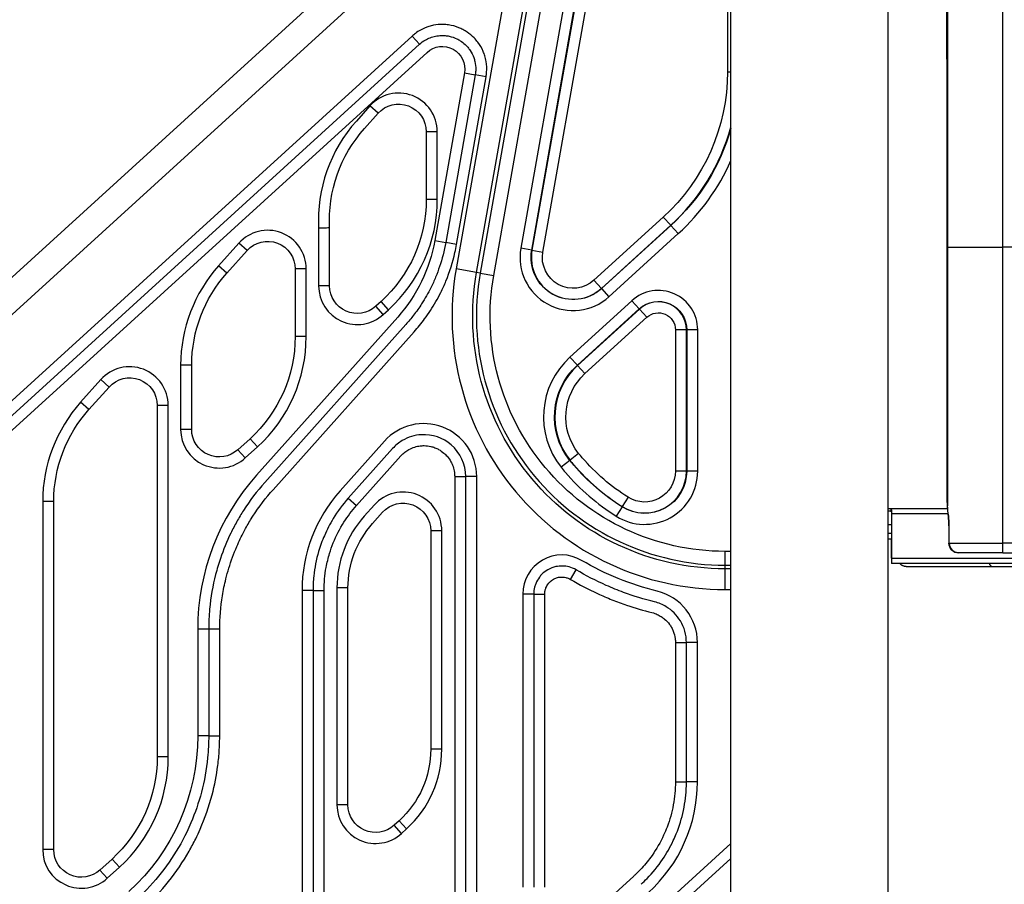
# Model space of a CAD drawing. Units: millimetres. Extents: x 149025 to 171903, y 771 to 15178.
# Drawn here: x 152720 to 153434, y 10726 to 11352 of the extents above; entities that cross this region are included whole.
import ezdxf

# ---------------------------------------------------------------- set-up
doc = ezdxf.new("R2010")
doc.units = ezdxf.units.MM
doc.styles.get("Standard").update_dxf_attribs({"font": 'arial.ttf'})
doc.dimstyles.new('ISO-25', dxfattribs={"dimtxt": 2.5, "dimasz": 2.5, "dimexe": 1.25, "dimexo": 0.625, "dimtad": 1, "dimtxsty": 'Standard', "dimcen": 2.5, "dimadec": 0, "dimazin": 0, "dimtfac": 1, "dimtmove": 0, "dimatfit": 3, "dimfxl": 1, "dimarcsym": 0})

# ---------------------------------------------------------------- blocks, each defined once
blk = doc.blocks.new('*D4')
at = {"color": 0, "lineweight": -2, "transparency": 16777216}
for p, q in [((149515.08, 14707.83), (149515.08, 14789.08)), ((159708.54, 14707.83), (159708.54, 14789.08)), ((149695.08, 14787.83), (159528.54, 14787.83))]:
    blk.add_line(p, q, dxfattribs=at)
at = {"color": 0, "transparency": 16777216}
for points in [[(149695.08, 14817.83), (149695.08, 14757.83), (149515.08, 14787.83)], [(159528.54, 14817.83), (159528.54, 14757.83), (159708.54, 14787.83)]]:
    blk.add_solid(points, dxfattribs=at)
at = {"layer": 'Defpoints', "color": 0, "transparency": 16777216}
for p in [(159708.54, 14787.83), (159708.54, 9190.45), (149515.08, 9121.09)]:
    blk.add_point(p, dxfattribs=at)
at = {"color": 0, "transparency": 16777216, "insert": (154611.81, 14981), "char_height": 300, "attachment_point": 5}
blk.add_mtext('1020', dxfattribs=at)
blk = doc.blocks.new('*D5')
at = {"color": 0, "lineweight": -2, "transparency": 16777216}
for p, q in [((149495.08, 14705.97), (149413.83, 14705.97)), ((149415.08, 14525.97), (149415.08, 9172.83)), ((149495.08, 8992.83), (149413.83, 8992.83))]:
    blk.add_line(p, q, dxfattribs=at)
at = {"color": 0, "transparency": 16777216}
for points in [[(149385.08, 14525.97), (149445.08, 14525.97), (149415.08, 14705.97)], [(149385.08, 9172.83), (149445.08, 9172.83), (149415.08, 8992.83)]]:
    blk.add_solid(points, dxfattribs=at)
at = {"layer": 'Defpoints', "color": 0, "transparency": 16777216}
for p in [(153872.91, 14705.97), (149415.08, 8992.83), (153292.83, 8992.83)]:
    blk.add_point(p, dxfattribs=at)
at = {"color": 0, "transparency": 16777216, "insert": (149221.91, 11849.4), "char_height": 300, "attachment_point": 5, "rotation": 90}
blk.add_mtext('570', dxfattribs=at)

msp = doc.modelspace()

# ---------------------------------------------------------------- linework, layer by layer
at = {"extrusion": (0, 1, -2.22045e-16)}
for p, q in [((153199.568, 11993.759), (153054.024, 11168.339)), ((153063.866, 11166.603), (153209.41, 11992.024)), ((153235.831, 9003.832), (153235.831, 11933.832)), ((153349.831, 9003.832), (153349.831, 11929.079)), ((153204.893, 11874.706), (153083.517, 11186.346)), ((153091.388, 11184.959), (153212.764, 11873.318)), ((153212.966, 11873.283), (153091.59, 11184.923)), ((153099.461, 11183.535), (153220.837, 11871.895)), ((153233.294, 11875.62), (153233.294, 11314.136)), ((153109.792, 11524.891), (152530.055, 10997.371)), ((152526.08, 10966.714), (153091.236, 11480.966)), ((153091.236, 11480.966), (153036.652, 11171.402)), ((153051.415, 11168.799), (153106, 11478.363)), ((153004.769, 11339.99), (152695.984, 11059.017)), ((152701.358, 11053.112), (153010.143, 11334.084)), ((153004.769, 11339.99), (153010.143, 11334.084)), ((152706.731, 11047.206), (153015.516, 11328.179)), ((153042.608, 11313.254), (153021.19, 11191.791)), ((153042.608, 11313.254), (153050.471, 11311.868)), ((153233.294, 11314.136), (153235.831, 11314.136)), ((153050.471, 11311.868), (153029.054, 11190.404)), ((153036.917, 11189.018), (153058.334, 11310.481)), ((153058.334, 11310.481), (153050.471, 11311.868)), ((152974.071, 11289.342), (152964.293, 11278.409)), ((152970.256, 11273.076), (152980.034, 11284.008)), ((152980.034, 11284.008), (152974.071, 11289.342)), ((153022.941, 11270.676), (153014.941, 11270.676)), ((153014.941, 11270.676), (153014.941, 11221.674)), ((153022.941, 11221.674), (153022.941, 11270.676)), ((153022.941, 11221.674), (153014.941, 11221.674)), ((153186.75, 11208.856), (153136.499, 11163.131)), ((153186.75, 11208.856), (153192.129, 11202.944)), ((152936.941, 11200.773), (152936.941, 11159.012)), ((152944.941, 11159.012), (152944.941, 11200.986)), ((153141.878, 11157.22), (153192.129, 11202.944)), ((153192.267, 11202.793), (153142.016, 11157.068)), ((153192.267, 11202.793), (153192.129, 11202.944)), ((153192.267, 11202.793), (153197.646, 11196.881)), ((153021.19, 11191.791), (153029.054, 11190.404)), ((153147.395, 11151.156), (153197.646, 11196.881)), ((152879.071, 11189.938), (152864.44, 11173.579)), ((152870.403, 11168.246), (152885.034, 11184.605)), ((152885.034, 11184.605), (152879.071, 11189.938)), ((153036.917, 11189.018), (153029.054, 11190.404)), ((153091.388, 11184.959), (153083.517, 11186.346)), ((153091.388, 11184.959), (153091.59, 11184.923)), ((153091.59, 11184.923), (153099.461, 11183.535)), ((153392.587, 11187.047), (153392.591, 11187.047)), ((153392.587, 11003.122), (153392.587, 11187.047)), ((153392.591, 11003.122), (153392.591, 11187.047)), ((153392.804, 11187.047), (153392.591, 11187.047)), ((153392.804, 11187.047), (153392.804, 10999.7)), ((153392.804, 11187.047), (153432.798, 11187.047)), ((153547.936, 11187.047), (153432.798, 11187.047)), ((153432.798, 10972.633), (153432.798, 11187.047)), ((152870.403, 11168.246), (152864.44, 11173.579)), ((152927.941, 11171.272), (152919.941, 11171.272)), ((152919.941, 11171.272), (152919.941, 11122.27)), ((152927.941, 11122.27), (152927.941, 11171.272)), ((153051.415, 11168.799), (153036.652, 11171.402)), ((153054.024, 11168.339), (153051.415, 11168.799)), ((153054.024, 11168.339), (153063.866, 11166.603)), ((153136.499, 11163.131), (153141.878, 11157.22)), ((152944.941, 11159.012), (152936.941, 11159.012)), ((153142.016, 11157.068), (153141.878, 11157.22)), ((153142.016, 11157.068), (153147.395, 11151.156)), ((153164.015, 11148.274), (153119.112, 11107.416)), ((153164.015, 11148.274), (153169.394, 11142.363)), ((152982.209, 11147.68), (152978.395, 11144.213)), ((152983.776, 11138.294), (152978.395, 11144.213)), ((152987.59, 11141.761), (152982.209, 11147.68)), ((152983.776, 11138.294), (152987.59, 11141.761)), ((153124.491, 11101.505), (153169.394, 11142.363)), ((153169.532, 11142.211), (153124.629, 11101.353)), ((153169.394, 11142.363), (153169.532, 11142.211)), ((153169.532, 11142.211), (153174.911, 11136.3)), ((152994.293, 11136.407), (152891.972, 11022.001)), ((153130.008, 11095.442), (153174.911, 11136.3)), ((153000.244, 11131.084), (152897.924, 11016.678)), ((153203.551, 11127.172), (153195.558, 11127.172)), ((153195.558, 11127.172), (153195.558, 11024.794)), ((153203.551, 11024.794), (153203.551, 11127.172)), ((153203.756, 11127.172), (153203.551, 11127.172)), ((153203.756, 11127.172), (153203.756, 11024.794)), ((153211.748, 11127.172), (153203.756, 11127.172)), ((153211.748, 11024.794), (153211.748, 11127.172)), ((152903.875, 11011.356), (153006.195, 11125.762)), ((152927.941, 11122.27), (152919.941, 11122.27)), ((153124.491, 11101.505), (153119.112, 11107.416)), ((152836.941, 11101.582), (152836.941, 11055.063)), ((152844.941, 11101.582), (152836.941, 11101.582)), ((152844.941, 11055.063), (152844.941, 11101.582)), ((153124.491, 11101.505), (153124.629, 11101.353)), ((153130.008, 11095.442), (153124.629, 11101.353)), ((152779.071, 11091.079), (152764.44, 11074.721)), ((152779.071, 11091.079), (152785.034, 11085.746)), ((152770.403, 11069.388), (152785.034, 11085.746)), ((152770.403, 11069.388), (152764.44, 11074.721)), ((152827.941, 11072.413), (152819.941, 11072.413)), ((152819.941, 11072.413), (152819.941, 10817.847)), ((152827.941, 10817.847), (152827.941, 11072.413)), ((152844.941, 11055.063), (152836.941, 11055.063)), ((152887.209, 11048.276), (152878.395, 11040.264)), ((152892.59, 11042.357), (152887.209, 11048.276)), ((152883.776, 11034.344), (152892.59, 11042.357)), ((152984.659, 11046.478), (152952.482, 11010.501)), ((152990.61, 11041.156), (152958.434, 11005.179)), ((152883.776, 11034.344), (152878.395, 11040.264)), ((152964.385, 10999.856), (152996.561, 11035.833)), ((153125.41, 11037.713), (153119.163, 11032.727)), ((153119.003, 11032.599), (153112.756, 11027.614)), ((153119.003, 11032.599), (153119.163, 11032.727)), ((153121.853, 11029.16), (153122.009, 11029.294)), ((153035.561, 11020.937), (153035.561, 10659.386)), ((153035.561, 11020.937), (153043.546, 11020.937)), ((153043.546, 10659.386), (153043.546, 11020.937)), ((153051.53, 11020.937), (153043.546, 11020.937)), ((153051.53, 10659.386), (153051.53, 11020.937)), ((153203.551, 11024.794), (153195.558, 11024.794)), ((153203.756, 11024.794), (153203.551, 11024.794)), ((153211.748, 11024.794), (153203.756, 11024.794)), ((153161.326, 11005.88), (153157.072, 10999.114)), ((152736.941, 11002.724), (152736.941, 10750.64)), ((152744.941, 11002.724), (152736.941, 11002.724)), ((152744.941, 10750.64), (152744.941, 11002.724)), ((152958.434, 11005.179), (152964.385, 10999.856)), ((152977.346, 11000.331), (152970.077, 10992.203)), ((153156.963, 10998.94), (153152.709, 10992.174)), ((153156.963, 10998.94), (153157.072, 10999.114)), ((153392.587, 11003.122), (153392.591, 11003.122)), ((153392.62, 11003.122), (153392.591, 11003.122)), ((152976.04, 10986.87), (152983.309, 10994.997)), ((153351.45, 10995.832), (153349.831, 10995.832)), ((153352.015, 10995.824), (153352.015, 10997.824)), ((153352.015, 10997.824), (153392.891, 10997.824)), ((153352.15, 10993.824), (153352.15, 10961.824)), ((153393.278, 10993.824), (153352.15, 10993.824)), ((153393.45, 10993.824), (153393.449, 10993.824)), ((153352.15, 10985.832), (153349.831, 10985.832)), ((153394.068, 10985.122), (153393.814, 10985.122)), ((153393.814, 10985.122), (153393.814, 10972.633)), ((153394.068, 10972.633), (153394.068, 10985.122)), ((153026.217, 10981.665), (153018.217, 10981.665)), ((153018.217, 10981.665), (153018.217, 10823.404)), ((153026.217, 10823.404), (153026.217, 10981.665)), ((153349.831, 10979.824), (153352.15, 10979.824)), ((153349.831, 10975.824), (153352.15, 10975.824)), ((153352.15, 10961.824), (153352.15, 10975.824)), ((153393.814, 10972.633), (153394.068, 10972.633)), ((153394.068, 10972.633), (153432.798, 10972.633)), ((153467.466, 10972.633), (153432.798, 10972.633)), ((153432.798, 10965.633), (153432.798, 10972.633)), ((153235.831, 10966.68), (153231.622, 10966.68)), ((153231.622, 10956.686), (153231.622, 10966.68)), ((153400.846, 10965.633), (153400.814, 10965.633)), ((153432.798, 10965.633), (153400.846, 10965.633)), ((153432.798, 10965.633), (153467.466, 10965.633)), ((153231.622, 10954.037), (153231.622, 10956.686)), ((153231.622, 10956.686), (153235.831, 10956.686)), ((153352.15, 10961.824), (153486.607, 10961.824)), ((153352.15, 10959.824), (153352.15, 10957.824)), ((153382.15, 10957.824), (153352.15, 10957.824)), ((153362.739, 10955.824), (153424.985, 10955.824)), ((153494.297, 10957.824), (153382.15, 10957.824)), ((153424.985, 10955.824), (153497.209, 10955.824)), ((153119.477, 10946.42), (153123.526, 10953.301)), ((153231.622, 10939.046), (153231.622, 10954.037)), ((153235.831, 10954.037), (153231.622, 10954.037)), ((152924.903, 10938.295), (152924.903, 10582.966)), ((152932.888, 10938.295), (152924.903, 10938.295)), ((152932.888, 10938.295), (152940.872, 10938.295)), ((152932.888, 10938.295), (152932.888, 10582.966)), ((152940.872, 10582.966), (152940.872, 10938.295)), ((152958.217, 10940.205), (152950.217, 10940.205)), ((152950.217, 10940.205), (152950.217, 10783.104)), ((152958.217, 10783.104), (152958.217, 10940.205)), ((153092.888, 10935.78), (153084.903, 10935.78)), ((153084.903, 10935.78), (153084.903, 10723.353)), ((153092.888, 10935.78), (153100.872, 10935.78)), ((153092.888, 10935.78), (153092.888, 10723.353)), ((153100.872, 10723.353), (153100.872, 10935.78)), ((153231.622, 10939.046), (153235.831, 10939.046)), ((152849.283, 10910.233), (152849.283, 10833.039)), ((152857.267, 10910.233), (152849.283, 10910.233)), ((152865.252, 10910.233), (152857.267, 10910.233)), ((152857.267, 10910.233), (152857.267, 10833.039)), ((152865.252, 10833.039), (152865.252, 10910.233)), ((153195.561, 10900.64), (153203.546, 10900.64)), ((153195.561, 10900.64), (153195.561, 10799.773)), ((153203.546, 10799.773), (153203.546, 10900.64)), ((153211.53, 10900.64), (153203.546, 10900.64)), ((153211.53, 10799.773), (153211.53, 10900.64)), ((152857.267, 10833.039), (152849.283, 10833.039)), ((152857.267, 10833.039), (152865.252, 10833.039)), ((153026.217, 10823.404), (153018.217, 10823.404)), ((152827.941, 10817.847), (152819.941, 10817.847)), ((153195.561, 10799.773), (153203.546, 10799.773)), ((153211.53, 10799.773), (153203.546, 10799.773)), ((152958.217, 10783.104), (152950.217, 10783.104)), ((152995.304, 10771.608), (152991.67, 10768.305)), ((153000.685, 10765.689), (152995.304, 10771.608)), ((152997.051, 10762.385), (152991.67, 10768.305)), ((152997.051, 10762.385), (153000.685, 10765.689)), ((153235.831, 10755.115), (152656.29, 10228.26)), ((152744.941, 10750.64), (152736.941, 10750.64)), ((152661.671, 10222.34), (153235.831, 10744.303)), ((152787.209, 10743.853), (152778.395, 10735.841)), ((152792.59, 10737.934), (152787.209, 10743.853)), ((152778.395, 10735.841), (152783.776, 10729.921)), ((152783.776, 10729.921), (152792.59, 10737.934)), ((153165.334, 10731.444), (153138.247, 10706.819))]:
    msp.add_line(p, q, dxfattribs=at)
at = {"extrusion": (0, -2.22045e-16, -1)}
for centre, radius, start, end in [((-153026.514, 11316.092), 16.342, 47.7, 190), ((-153090.952, 11314.136), 142.342, 180, 227.7), ((-152994.941, 11270.676), 20, 41.808282, 180), ((-153044.794, 11206.412), 100, 356.889683, 41.808282), ((-153090.952, 11314.136), 150.539, 195.762211, 227.7), ((-152914.941, 11221.674), 100, 180, 227.726311), ((-152899.941, 11171.272), 20, 41.808282, 180), ((-152910.555, 11211.299), 112.342, 190, 221.808282), ((-153121.463, 11179.656), 30.539, 227.7, 10), ((-153121.463, 11179.656), 22.342, 227.7, 10), ((-152944.941, 11101.582), 100, 0, 41.808282), ((-153231.622, 11137.023), 182.987, 270, 10), ((-153231.622, 11137.023), 170.343, 270, 10), ((-152964.941, 11159.012), 20, 227.726311, 0), ((-153183.217, 11127.172), 20.539, 47.7, 180), ((-153183.217, 11127.172), 12.342, 47.7, 180), ((-152819.941, 11122.27), 100, 180, 227.726311), ((-153158.504, 11064.124), 50.539, 321.40757, 47.7), ((-152799.941, 11072.413), 20, 41.808282, 180), ((-153158.504, 11064.124), 42.342, 321.40757, 47.7), ((-152844.941, 11002.724), 100, 0, 41.808282), ((-152864.941, 11055.063), 20, 227.726311, 0), ((-153213.217, 11107.789), 112.342, 319.284191, 321.40757), ((-153239.745, 11130.62), 147.342, 302.156064, 319.284191), ((-153213.217, 11107.789), 120.539, 319.284191, 321.40757), ((-153239.745, 11130.62), 155.539, 302.156064, 319.284191), ((-153173.217, 11024.794), 30.539, 180, 302.156064), ((-153173.217, 11024.794), 22.342, 180, 302.156064), ((-152998.217, 10981.665), 20, 41.808282, 180), ((-153400.587, 11003.122), 8, 348.801561, 0), ((-153028.217, 10940.205), 70, 0, 41.808282), ((-153400.814, 10972.633), 7, 270, 0), ((-153231.622, 11137.023), 205.179, 283.87852, 300.47119), ((-152696.941, 10833.039), 152.342, 180, 227.726311), ((-152948.217, 10823.404), 70, 180, 227.726311), ((-152719.941, 10817.847), 100, 180, 227.726311), ((-152978.217, 10783.104), 20, 227.726311, 0), ((-152764.941, 10750.64), 20, 227.726311, 0)]:
    msp.add_arc(centre, radius, start, end, dxfattribs=at)
for centre, radius, start, end in [((152994.941, 11270.676), 28, 0, 138.191718), ((153044.794, 11206.412), 108, 138.191718, 182.992877), ((153090.952, 11314.136), 150.334, 312.3, 344.517162), ((153090.952, 11314.136), 158.532, 312.3, 336.046887), ((152914.941, 11221.674), 108, 312.273689, 0), ((152899.941, 11171.272), 28, 0, 138.191718), ((153121.463, 11179.656), 38.532, 170, 312.3), ((153121.463, 11179.656), 30.334, 170, 312.3), ((152944.941, 11101.582), 108, 138.191718, 180), ((153231.622, 11137.023), 197.977, 170, 270), ((153231.622, 11137.023), 180.337, 170, 270), ((152964.941, 11159.012), 28, 180, 312.273689), ((153183.217, 11127.172), 28.532, 0, 132.3), ((153183.217, 11127.172), 20.334, 0, 132.3), ((152819.941, 11122.27), 108, 312.273689, 0), ((153158.504, 11064.124), 58.532, 132.3, 218.59243), ((152799.941, 11072.413), 28, 0, 138.191718), ((153158.504, 11064.124), 50.334, 132.3, 218.59243), ((152844.941, 11002.724), 108, 138.191718, 180), ((153013.217, 11020.937), 38.313, 0, 138.191718), ((152864.941, 11055.063), 28, 180, 312.273689), ((153213.217, 11107.789), 128.532, 218.59243, 220.715809), ((153213.217, 11107.789), 120.334, 218.59243, 220.715809), ((153239.745, 11130.62), 155.334, 220.715809, 237.843936), ((153016.941, 10910.233), 167.658, 138.191718, 180), ((153239.745, 11130.62), 163.532, 220.715809, 237.843936), ((153173.217, 11024.794), 38.532, 237.843936, 0), ((153173.217, 11024.794), 30.334, 237.843936, 0), ((153033.217, 10938.295), 108.313, 138.191718, 180), ((152998.217, 10981.665), 28, 0, 138.191718), ((153028.217, 10940.205), 78, 138.191718, 180), ((153113.217, 10935.78), 28.313, 59.52881, 180), ((153173.217, 10900.64), 38.313, 0, 76.12148), ((152948.217, 10823.404), 78, 312.273689, 0), ((152719.941, 10817.847), 108, 312.273689, 0), ((153103.217, 10799.773), 108.313, 312.273689, 0), ((152978.217, 10783.104), 28, 180, 312.273689), ((152764.941, 10750.64), 28, 180, 312.273689)]:
    msp.add_arc(centre, radius, start, end)
at = {"extrusion": (5.60519e-45, -2.22045e-16, -1)}
msp.add_ellipse((153400.59, 11003.122), major_axis=(0, 8), ratio=0.9998477, start_param=-1.7626433, end_param=-1.5707963, dxfattribs=at)
for centre, major_axis, ratio, start_param, end_param in [((153392.62, 10985.122), (0, 18), 0.0174551, -0.6268321, 0), ((153293, 10997.824), (59.15, 0), 0, -0.2809493, -0.0676728), ((153293, 10995.824), (59.15, 0), 0, -0.1540047, -0.0676721), ((153400.846, 10972.633), (0, -7), 0.9682458, -1.5707963, 0), ((153362.739, 10961.824), (0.519, -5.978), 1, -0.9275939, -0.0865252), ((153424.985, 10961.824), (0, -6), 0.4142136, -0.8410687, 0)]:
    msp.add_ellipse(centre, major_axis=major_axis, ratio=ratio, start_param=start_param, end_param=end_param)
at = {"extrusion": (0, -2.22045e-16, -1)}
for centre, major_axis, ratio, start_param, end_param in [((153400.618, 11003.122), (0, 8), 0.9998477, -1.7330744, -1.5707963), ((153400.618, 11003.122), (0, 8), 0.9998477, -1.7448701, -1.7436712), ((153352.15, 10961.824), (0, -4), 0, -1.5707963, 0)]:
    msp.add_ellipse(centre, major_axis=major_axis, ratio=ratio, start_param=start_param, end_param=end_param, dxfattribs=at)
at = {"extrusion": (1.54074e-33, -2.22045e-16, -1)}
msp.add_ellipse((153400.803, 10999.7), major_axis=(-7.998, -0.193), ratio=0.8098089, start_param=0.0005018, end_param=0.0297514, dxfattribs=at)
at = {"extrusion": (3.08149e-33, -2.22045e-16, -1)}
msp.add_ellipse((153362.739, 10961.824), major_axis=(-0.519, 5.978), ratio=1, start_param=-3.0550673, end_param=-2.2139986, dxfattribs=at)
at = {"extrusion": (1.72192e-41, -2.22045e-16, -1)}
msp.add_ellipse((153424.985, 10961.824), major_axis=(0, 6), ratio=0.4142136, start_param=-3.1415927, end_param=-2.300524, dxfattribs=at)
for points, knots in [([(153392.587, 11187.047), (153392.587, 11190.38), (153392.586, 11193.713), (153392.584, 11207.047), (153392.58, 11217.047), (153392.552, 11257.047), (153392.507, 11287.047), (153392.388, 11338.999), (153392.325, 11360.952), (153392.249, 11382.905)], [0, 0, 0, 0, 10, 10, 40.0000011, 40.0000011, 130.0000294, 130.0000294, 195.8589042, 195.8589042, 195.8589042, 195.8589042]), ([(153058.334, 11310.481), (153058.532, 11311.607), (153058.67, 11312.739), (153058.748, 11313.872), (153058.924, 11316.418), (153058.795, 11319.014), (153058.361, 11321.549), (153058.12, 11322.952), (153057.787, 11324.335), (153057.368, 11325.683), (153057.033, 11326.761), (153056.641, 11327.823), (153056.193, 11328.865), (153055.179, 11331.22), (153053.876, 11333.466), (153052.34, 11335.509), (153051.522, 11336.596), (153050.642, 11337.626), (153049.693, 11338.603), (153048.137, 11340.205), (153046.403, 11341.654), (153044.546, 11342.903), (153043.575, 11343.556), (153042.572, 11344.154), (153041.544, 11344.694), (153040.592, 11345.194), (153039.611, 11345.649), (153038.606, 11346.054), (153036.228, 11347.014), (153033.72, 11347.692), (153031.189, 11348.062), (153029.86, 11348.257), (153028.527, 11348.368), (153027.182, 11348.396), (153024.863, 11348.443), (153022.523, 11348.239), (153020.243, 11347.788), (153019.106, 11347.563), (153017.985, 11347.277), (153016.886, 11346.934), (153014.781, 11346.277), (153012.732, 11345.399), (153010.805, 11344.326), (153009.504, 11343.602), (153008.249, 11342.786), (153007.057, 11341.887), (153006.265, 11341.29), (153005.501, 11340.656), (153004.769, 11339.99)], [12.1984077, 12.1984077, 12.1984077, 12.1984077, 12.5389959, 12.5389959, 12.5389959, 13.3038625, 13.3038625, 13.3038625, 13.7270556, 13.7270556, 13.7270556, 14.0651912, 14.0651912, 14.0651912, 14.8287186, 14.8287186, 14.8287186, 15.2350246, 15.2350246, 15.2350246, 15.901206, 15.901206, 15.901206, 16.2493861, 16.2493861, 16.2493861, 16.5720447, 16.5720447, 16.5720447, 17.3359977, 17.3359977, 17.3359977, 17.7372619, 17.7372619, 17.7372619, 18.4292103, 18.4292103, 18.4292103, 18.7745213, 18.7745213, 18.7745213, 19.4358613, 19.4358613, 19.4358613, 19.8824579, 19.8824579, 19.8824579, 20.1792835, 20.1792835, 20.1792835, 20.1792835]), ([(153010.143, 11334.084), (153011.392, 11335.221), (153012.767, 11336.232), (153014.225, 11337.086), (153015.353, 11337.746), (153016.537, 11338.316), (153017.759, 11338.788), (153018.998, 11339.266), (153020.272, 11339.641), (153021.578, 11339.912), (153022.991, 11340.205), (153024.438, 11340.372), (153025.882, 11340.41), (153026.8, 11340.434), (153027.716, 11340.405), (153028.624, 11340.326), (153029.612, 11340.24), (153030.598, 11340.094), (153031.575, 11339.886), (153033.527, 11339.471), (153035.437, 11338.81), (153037.219, 11337.936), (153038.057, 11337.526), (153038.87, 11337.068), (153039.658, 11336.561), (153040.885, 11335.774), (153042.046, 11334.871), (153043.114, 11333.875), (153043.788, 11333.245), (153044.426, 11332.578), (153045.02, 11331.881), (153045.649, 11331.144), (153046.235, 11330.367), (153046.775, 11329.555), (153047.855, 11327.93), (153048.742, 11326.165), (153049.4, 11324.338), (153049.72, 11323.45), (153049.988, 11322.547), (153050.203, 11321.625), (153050.643, 11319.74), (153050.858, 11317.789), (153050.839, 11315.855), (153050.827, 11314.586), (153050.716, 11313.328), (153050.506, 11312.075), (153050.495, 11312.006), (153050.483, 11311.937), (153050.471, 11311.868)], [-20.1792835, -20.1792835, -20.1792835, -20.1792835, -19.5064668, -19.5064668, -19.5064668, -18.9860522, -18.9860522, -18.9860522, -18.4581436, -18.4581436, -18.4581436, -17.8869531, -17.8869531, -17.8869531, -17.5241964, -17.5241964, -17.5241964, -17.1292966, -17.1292966, -17.1292966, -16.3403404, -16.3403404, -16.3403404, -15.9693615, -15.9693615, -15.9693615, -15.3922959, -15.3922959, -15.3922959, -15.0274509, -15.0274509, -15.0274509, -14.6418876, -14.6418876, -14.6418876, -13.8704493, -13.8704493, -13.8704493, -13.4954205, -13.4954205, -13.4954205, -12.7289623, -12.7289623, -12.7289623, -12.2261279, -12.2261279, -12.2261279, -12.1984077, -12.1984077, -12.1984077, -12.1984077]), ([(152944.941, 11200.986), (152944.941, 11200.986), (152944.738, 11200.981), (152943.947, 11200.959), (152943.368, 11200.943), (152941.905, 11200.904), (152941.035, 11200.881), (152939.566, 11200.842), (152939.034, 11200.828), (152938.199, 11200.806), (152937.907, 11200.798), (152937.396, 11200.785), (152937.177, 11200.779), (152936.953, 11200.773), (152936.947, 11200.773), (152936.941, 11200.773)], [-1.2582018, -1.2582018, -1.2582018, -1.2582018, -0.9457899, -0.9457899, -0.6333164, -0.6333164, -0.3207239, -0.3207239, -0.1539989, -0.1539989, -0.0655166, -0.0655166, 0, 0, 0.0017897, 0.0017897, 0.0017897, 0.0017897]), ([(153029.054, 11190.404), (153028.012, 11184.499), (153026.523, 11178.648), (153024.607, 11172.949), (153023.747, 11170.391), (153022.801, 11167.864), (153021.773, 11165.375), (153020.702, 11162.781), (153019.539, 11160.222), (153018.286, 11157.704), (153016.287, 11153.686), (153014.06, 11149.775), (153011.627, 11146.007), (153009.784, 11143.154), (153007.826, 11140.387), (153005.745, 11137.696), (153003.995, 11135.433), (153002.159, 11133.226), (153000.244, 11131.084)], [-80.135585, -80.135585, -80.135585, -80.135585, -78.2173922, -78.2173922, -78.2173922, -77.3562901, -77.3562901, -77.3562901, -76.4587658, -76.4587658, -76.4587658, -75.026708, -75.026708, -75.026708, -73.9421588, -73.9421588, -73.9421588, -73.0302351, -73.0302351, -73.0302351, -73.0302351]), ([(153006.195, 11125.762), (153008.879, 11128.762), (153011.415, 11131.882), (153013.791, 11135.101), (153015.27, 11137.105), (153016.687, 11139.147), (153018.047, 11141.233), (153020.769, 11145.41), (153023.253, 11149.755), (153025.473, 11154.224), (153026.829, 11156.955), (153028.086, 11159.73), (153029.243, 11162.545), (153031.988, 11169.229), (153034.177, 11176.176), (153035.76, 11183.24), (153036.19, 11185.158), (153036.576, 11187.085), (153036.917, 11189.018)], [73.0302351, 73.0302351, 73.0302351, 73.0302351, 74.2283153, 74.2283153, 74.2283153, 74.9741268, 74.9741268, 74.9741268, 76.4672558, 76.4672558, 76.4672558, 77.3797173, 77.3797173, 77.3797173, 79.5469215, 79.5469215, 79.5469215, 80.135585, 80.135585, 80.135585, 80.135585]), ([(153043.546, 11020.937), (153043.546, 11029.555), (153039.624, 11038.174), (153033.102, 11043.838), (153027.213, 11048.951), (153019.246, 11051.666), (153011.463, 11051.215), (153006.599, 11050.934), (153001.782, 11049.447), (152997.61, 11046.942), (152995.002, 11045.377), (152992.632, 11043.416), (152990.61, 11041.156)], [-5.359779, -5.359779, -5.359779, -5.359779, -3.458933, -3.458933, -3.458933, -1.7428732, -1.7428732, -1.7428732, -0.6703359, -0.6703359, -0.6703359, 0, 0, 0, 0]), ([(152996.561, 11035.833), (152997.456, 11036.833), (152998.445, 11037.757), (152999.506, 11038.581), (153000.429, 11039.298), (153001.407, 11039.942), (153002.431, 11040.506), (153003.755, 11041.236), (153005.147, 11041.829), (153006.597, 11042.279), (153007.909, 11042.686), (153009.264, 11042.972), (153010.629, 11043.131), (153011.563, 11043.24), (153012.498, 11043.29), (153013.433, 11043.281), (153015.018, 11043.265), (153016.616, 11043.079), (153018.173, 11042.725), (153019.222, 11042.487), (153020.251, 11042.172), (153021.247, 11041.789), (153022.171, 11041.433), (153023.073, 11041.015), (153023.948, 11040.536), (153025.281, 11039.806), (153026.545, 11038.935), (153027.699, 11037.953), (153028.551, 11037.228), (153029.342, 11036.445), (153030.077, 11035.6), (153031.132, 11034.387), (153032.061, 11033.051), (153032.831, 11031.64), (153033.445, 11030.515), (153033.957, 11029.349), (153034.37, 11028.137), (153034.842, 11026.749), (153035.179, 11025.307), (153035.37, 11023.852), (153035.49, 11022.94), (153035.553, 11022.026), (153035.56, 11021.112), (153035.561, 11021.054), (153035.561, 11020.996), (153035.561, 11020.937)], [0, 0, 0, 0, 0.4024386, 0.4024386, 0.4024386, 0.7523018, 0.7523018, 0.7523018, 1.2044792, 1.2044792, 1.2044792, 1.613562, 1.613562, 1.613562, 1.8935187, 1.8935187, 1.8935187, 2.3681234, 2.3681234, 2.3681234, 2.6878731, 2.6878731, 2.6878731, 2.9845083, 2.9845083, 2.9845083, 3.4369779, 3.4369779, 3.4369779, 3.7707431, 3.7707431, 3.7707431, 4.2499345, 4.2499345, 4.2499345, 4.6316583, 4.6316583, 4.6316583, 5.0685166, 5.0685166, 5.0685166, 5.3423339, 5.3423339, 5.3423339, 5.359779, 5.359779, 5.359779, 5.359779]), ([(152897.924, 11016.678), (152892.261, 11010.346), (152887.081, 11003.532), (152882.488, 10996.361), (152880.793, 10993.715), (152879.177, 10991.021), (152877.644, 10988.285), (152876.095, 10985.52), (152874.625, 10982.705), (152873.24, 10979.845), (152870.365, 10973.91), (152867.855, 10967.787), (152865.737, 10961.545), (152864.443, 10957.734), (152863.297, 10953.885), (152862.294, 10949.982), (152860.191, 10941.8), (152858.728, 10933.397), (152857.945, 10924.93), (152857.493, 10920.041), (152857.267, 10915.132), (152857.267, 10910.233)], [-94.7369611, -94.7369611, -94.7369611, -94.7369611, -92.3159406, -92.3159406, -92.3159406, -91.4224684, -91.4224684, -91.4224684, -90.5190916, -90.5190916, -90.5190916, -88.6440247, -88.6440247, -88.6440247, -87.4990517, -87.4990517, -87.4990517, -85.0988423, -85.0988423, -85.0988423, -83.712944, -83.712944, -83.712944, -83.712944]), ([(152865.252, 10910.233), (152865.252, 10918.366), (152865.91, 10926.531), (152867.216, 10934.567), (152867.881, 10938.655), (152868.712, 10942.71), (152869.703, 10946.712), (152870.349, 10949.317), (152871.062, 10951.899), (152871.842, 10954.458), (152873.48, 10959.835), (152875.424, 10965.136), (152877.656, 10970.311), (152879.258, 10974.026), (152881.009, 10977.675), (152882.899, 10981.242), (152884.39, 10984.058), (152885.969, 10986.824), (152887.636, 10989.542), (152891.917, 10996.522), (152896.779, 11003.173), (152902.125, 11009.364), (152902.703, 11010.033), (152903.286, 11010.697), (152903.875, 11011.356)], [83.712944, 83.712944, 83.712944, 83.712944, 86.1350836, 86.1350836, 86.1350836, 87.3672076, 87.3672076, 87.3672076, 88.1695364, 88.1695364, 88.1695364, 89.8552075, 89.8552075, 89.8552075, 91.0650419, 91.0650419, 91.0650419, 92.0200773, 92.0200773, 92.0200773, 94.4719885, 94.4719885, 94.4719885, 94.7369611, 94.7369611, 94.7369611, 94.7369611]), ([(152958.434, 11005.179), (152954.393, 11000.661), (152950.73, 10995.735), (152947.546, 10990.51), (152945.111, 10986.516), (152942.956, 10982.349), (152941.11, 10978.072), (152940.294, 10976.182), (152939.537, 10974.271), (152938.842, 10972.345), (152938.147, 10970.417), (152937.51, 10968.467), (152936.931, 10966.492), (152935.249, 10960.747), (152934.074, 10954.813), (152933.443, 10948.832), (152933.072, 10945.326), (152932.888, 10941.804), (152932.888, 10938.295)], [9.5267396, 9.5267396, 9.5267396, 9.5267396, 11.2002202, 11.2002202, 11.2002202, 12.4796234, 12.4796234, 12.4796234, 13.0449134, 13.0449134, 13.0449134, 13.6104203, 13.6104203, 13.6104203, 15.2559344, 15.2559344, 15.2559344, 16.2206621, 16.2206621, 16.2206621, 16.2206621]), ([(152940.872, 10938.295), (152940.872, 10943.897), (152941.386, 10949.536), (152942.409, 10955.072), (152943.045, 10958.515), (152943.877, 10961.918), (152944.893, 10965.248), (152945.67, 10967.796), (152946.553, 10970.296), (152947.547, 10972.766), (152949.656, 10978.008), (152952.266, 10983.093), (152955.318, 10987.887), (152958.018, 10992.129), (152961.063, 10996.142), (152964.385, 10999.856)], [-16.2206621, -16.2206621, -16.2206621, -16.2206621, -14.5471815, -14.5471815, -14.5471815, -13.5064545, -13.5064545, -13.5064545, -12.7104685, -12.7104685, -12.7104685, -11.0214386, -11.0214386, -11.0214386, -9.5267396, -9.5267396, -9.5267396, -9.5267396]), ([(153392.805, 10999.511), (153392.788, 11000.201), (153392.771, 11000.785), (153392.736, 11001.67), (153392.716, 11002.001), (153392.71, 11002.082), (153392.71, 11002.086), (153392.71, 11002.086)], [0, 0, 0, 0, 3.622529, 3.622529, 7.192265, 7.192265, 7.5898829, 7.5898829, 7.5898829, 7.5898829]), ([(153394.068, 10985.122), (153394.068, 10987.555), (153393.65, 10993.221), (153392.861, 10997.798), (153392.804, 10999.7)], [-13.8564149, -13.8564149, -13.8564149, -13.8564149, -13.1267154, -12.1537826, -12.1537826, -12.1537826, -12.1537826]), ([(153393.817, 10985.122), (153393.817, 10986.236), (153393.782, 10987.356), (153393.669, 10989.533), (153393.588, 10990.603), (153393.401, 10992.672), (153393.293, 10993.682), (153393.073, 10995.767), (153392.964, 10996.828), (153392.849, 10998.409), (153392.818, 10998.961), (153392.805, 10999.511)], [0, 0, 0, 0, 3.3403495, 3.3403495, 6.7163494, 6.7163494, 10.2395957, 10.2395957, 14.3702255, 14.3702255, 16.6626291, 16.6626291, 16.6626291, 16.6626291]), ([(153352.015, 10997.824), (153352.04, 10997.824), (153352.066, 10997.252), (153352.092, 10996.319), (153352.111, 10995.619), (153352.131, 10994.722), (153352.15, 10993.824)], [0, 0, 0, 0, 0.8975979, 0.8975979, 0.8975979, 1.5707963, 1.5707963, 1.5707963, 1.5707963]), ([(153352.015, 10995.824), (153352.023, 10995.824), (153352.032, 10995.795), (153352.049, 10995.68), (153352.057, 10995.596), (153352.071, 10995.413), (153352.077, 10995.33), (153352.094, 10995.054), (153352.105, 10994.835), (153352.127, 10994.35), (153352.139, 10994.088), (153352.15, 10993.824)], [-0.31519934, -0.31519934, -0.31519934, -0.31519934, -0.25607062, -0.25607062, -0.19683064, -0.19683064, -0.15772479, -0.15772479, -0.07937275, -0.07937275, 0, 0, 0, 0]), ([(153123.526, 10953.301), (153121.954, 10954.226), (153120.267, 10954.933), (153118.517, 10955.406), (153115.364, 10956.258), (153111.986, 10956.332), (153108.802, 10955.624), (153106.812, 10955.181), (153104.889, 10954.436), (153103.125, 10953.427)], [-1.2918397, -1.2918397, -1.2918397, -1.2918397, -0.9628732, -0.9628732, -0.9628732, -0.3703359, -0.3703359, -0.3703359, 0, 0, 0, 0]), ([(153103.125, 10953.427), (153101.563, 10952.534), (153100.102, 10951.419), (153098.821, 10950.134), (153098.16, 10949.471), (153097.548, 10948.766), (153096.988, 10948.023), (153095.899, 10946.58), (153094.993, 10944.971), (153094.322, 10943.28), (153094.001, 10942.471), (153093.733, 10941.646), (153093.519, 10940.807), (153093.103, 10939.176), (153092.888, 10937.474), (153092.888, 10935.78)], [-7.7097113, -7.7097113, -7.7097113, -7.7097113, -7.3820074, -7.3820074, -7.3820074, -7.2127963, -7.2127963, -7.2127963, -6.8838948, -6.8838948, -6.8838948, -6.7264492, -6.7264492, -6.7264492, -6.4203634, -6.4203634, -6.4203634, -6.4203634]), ([(153180.491, 10930.083), (153172.861, 10931.969), (153165.336, 10934.277), (153157.986, 10936.983), (153153.752, 10938.541), (153149.577, 10940.23), (153145.454, 10942.053), (153137.936, 10945.375), (153130.602, 10949.138), (153123.526, 10953.301)], [3.3018082, 3.3018082, 3.3018082, 3.3018082, 5.735662, 5.735662, 5.735662, 7.1374206, 7.1374206, 7.1374206, 9.6928333, 9.6928333, 9.6928333, 9.6928333]), ([(153100.872, 10935.78), (153100.872, 10936.625), (153100.96, 10937.474), (153101.132, 10938.299), (153101.279, 10939.006), (153101.487, 10939.695), (153101.756, 10940.366), (153102.147, 10941.345), (153102.668, 10942.278), (153103.291, 10943.12), (153103.674, 10943.638), (153104.097, 10944.125), (153104.558, 10944.579), (153105.316, 10945.324), (153106.174, 10945.973), (153107.088, 10946.496)], [6.4203634, 6.4203634, 6.4203634, 6.4203634, 6.6718818, 6.6718818, 6.6718818, 6.8872975, 6.8872975, 6.8872975, 7.2010406, 7.2010406, 7.2010406, 7.3936029, 7.3936029, 7.3936029, 7.7097113, 7.7097113, 7.7097113, 7.7097113]), ([(153107.088, 10946.496), (153107.84, 10946.926), (153108.642, 10947.278), (153109.467, 10947.542), (153110.389, 10947.835), (153111.349, 10948.021), (153112.313, 10948.092), (153113.556, 10948.183), (153114.83, 10948.083), (153116.05, 10947.795), (153116.837, 10947.61), (153117.6, 10947.349), (153118.337, 10947.013), (153118.726, 10946.835), (153119.107, 10946.637), (153119.477, 10946.42)], [0, 0, 0, 0, 0.2597544, 0.2597544, 0.2597544, 0.5497683, 0.5497683, 0.5497683, 0.9233133, 0.9233133, 0.9233133, 1.1644871, 1.1644871, 1.1644871, 1.2918397, 1.2918397, 1.2918397, 1.2918397]), ([(153119.477, 10946.42), (153125.844, 10942.674), (153132.411, 10939.24), (153139.13, 10936.146), (153142.577, 10934.559), (153146.064, 10933.061), (153149.583, 10931.656), (153153.068, 10930.264), (153156.593, 10928.958), (153160.155, 10927.742), (153166.204, 10925.676), (153172.356, 10923.869), (153178.576, 10922.332)], [-9.6928333, -9.6928333, -9.6928333, -9.6928333, -7.4766071, -7.4766071, -7.4766071, -6.3397233, -6.3397233, -6.3397233, -5.2140484, -5.2140484, -5.2140484, -3.3018082, -3.3018082, -3.3018082, -3.3018082]), ([(153203.546, 10900.64), (153203.546, 10906.164), (153202.002, 10911.665), (153199.147, 10916.371), (153196.619, 10920.537), (153193.05, 10924.096), (153188.883, 10926.609), (153186.278, 10928.18), (153183.436, 10929.356), (153180.491, 10930.083)], [-2.9546254, -2.9546254, -2.9546254, -2.9546254, -1.7428732, -1.7428732, -1.7428732, -0.6703359, -0.6703359, -0.6703359, 0, 0, 0, 0]), ([(153178.576, 10922.332), (153179.905, 10922.004), (153181.21, 10921.55), (153182.458, 10920.983), (153183.426, 10920.544), (153184.36, 10920.036), (153185.256, 10919.463), (153186.11, 10918.917), (153186.925, 10918.314), (153187.696, 10917.658), (153189.038, 10916.516), (153190.257, 10915.201), (153191.299, 10913.766), (153191.833, 10913.03), (153192.321, 10912.264), (153192.758, 10911.475), (153193.23, 10910.623), (153193.648, 10909.739), (153194.007, 10908.826), (153194.685, 10907.106), (153195.149, 10905.292), (153195.381, 10903.47), (153195.501, 10902.533), (153195.561, 10901.589), (153195.561, 10900.64)], [0, 0, 0, 0, 0.4106268, 0.4106268, 0.4106268, 0.7287893, 0.7287893, 0.7287893, 1.0318615, 1.0318615, 1.0318615, 1.5595627, 1.5595627, 1.5595627, 1.829936, 1.829936, 1.829936, 2.1216883, 2.1216883, 2.1216883, 2.671923, 2.671923, 2.671923, 2.9546254, 2.9546254, 2.9546254, 2.9546254]), ([(152857.267, 10833.039), (152857.267, 10830.463), (152857.205, 10827.892), (152857.082, 10825.329), (152856.951, 10822.62), (152856.752, 10819.913), (152856.483, 10817.205), (152855.65, 10808.804), (152854.143, 10800.418), (152851.98, 10792.206), (152849.988, 10784.643), (152847.441, 10777.23), (152844.389, 10770.081), (152843.422, 10767.818), (152842.406, 10765.583), (152841.34, 10763.373), (152837.688, 10755.803), (152833.41, 10748.466), (152828.569, 10741.504), (152823.716, 10734.526), (152818.299, 10727.928), (152812.427, 10721.83), (152809.958, 10719.266), (152807.408, 10716.789), (152804.788, 10714.407)], [-13.9351343, -13.9351343, -13.9351343, -13.9351343, -13.1275544, -13.1275544, -13.1275544, -12.2737499, -12.2737499, -12.2737499, -9.6249479, -9.6249479, -9.6249479, -7.1851981, -7.1851981, -7.1851981, -6.4128358, -6.4128358, -6.4128358, -3.7672299, -3.7672299, -3.7672299, -1.1151967, -1.1151967, -1.1151967, 0, 0, 0, 0]), ([(152810.159, 10708.5), (152816.612, 10714.366), (152822.655, 10720.781), (152828.166, 10727.643), (152833.677, 10734.504), (152838.654, 10741.81), (152843.012, 10749.422), (152844.722, 10752.41), (152846.338, 10755.445), (152847.855, 10758.518), (152848.988, 10760.813), (152850.067, 10763.128), (152851.095, 10765.474), (152854.61, 10773.493), (152857.518, 10781.841), (152859.753, 10790.369), (152861.583, 10797.352), (152862.962, 10804.455), (152863.879, 10811.588), (152864.364, 10815.363), (152864.72, 10819.147), (152864.948, 10822.926), (152865.113, 10825.672), (152865.211, 10828.422), (152865.241, 10831.18), (152865.248, 10831.8), (152865.252, 10832.419), (152865.252, 10833.039)], [0, 0, 0, 0, 2.6162337, 2.6162337, 2.6162337, 5.2320797, 5.2320797, 5.2320797, 6.2588674, 6.2588674, 6.2588674, 7.0253704, 7.0253704, 7.0253704, 9.6450205, 9.6450205, 9.6450205, 11.7900774, 11.7900774, 11.7900774, 12.9254241, 12.9254241, 12.9254241, 13.7500217, 13.7500217, 13.7500217, 13.9351343, 13.9351343, 13.9351343, 13.9351343]), ([(153195.561, 10799.773), (153195.561, 10794.214), (153195.055, 10788.606), (153194.041, 10783.085), (153193.033, 10777.602), (153191.525, 10772.208), (153189.562, 10767.032), (153188.792, 10765.001), (153187.953, 10763.005), (153187.041, 10761.031), (153184.697, 10755.959), (153181.872, 10751.067), (153178.63, 10746.478), (153176.345, 10743.246), (153173.854, 10740.164), (153171.191, 10737.268), (153169.577, 10735.512), (153167.902, 10733.826), (153166.155, 10732.199), (153165.883, 10731.946), (153165.61, 10731.694), (153165.334, 10731.444)], [-16.2228001, -16.2228001, -16.2228001, -16.2228001, -14.5549703, -14.5549703, -14.5549703, -12.898195, -12.898195, -12.898195, -12.2482621, -12.2482621, -12.2482621, -10.5783795, -10.5783795, -10.5783795, -9.4017664, -9.4017664, -9.4017664, -8.6883185, -8.6883185, -8.6883185, -8.5772029, -8.5772029, -8.5772029, -8.5772029]), ([(153170.705, 10725.536), (153172.195, 10726.891), (153173.64, 10728.286), (153175.041, 10729.722), (153179.17, 10733.956), (153182.957, 10738.594), (153186.302, 10743.536), (153189.239, 10747.875), (153191.835, 10752.447), (153194.048, 10757.165), (153194.807, 10758.783), (153195.521, 10760.418), (153196.191, 10762.068), (153198.413, 10767.547), (153200.165, 10773.27), (153201.394, 10779.109), (153202.624, 10784.954), (153203.329, 10790.911), (153203.503, 10796.839), (153203.531, 10797.818), (153203.546, 10798.797), (153203.546, 10799.773)], [8.5772029, 8.5772029, 8.5772029, 8.5772029, 9.1308063, 9.1308063, 9.1308063, 10.7630035, 10.7630035, 10.7630035, 12.1960223, 12.1960223, 12.1960223, 12.6876549, 12.6876549, 12.6876549, 14.3195731, 14.3195731, 14.3195731, 15.953058, 15.953058, 15.953058, 16.2228001, 16.2228001, 16.2228001, 16.2228001])]:
    msp.add_open_spline(points, degree=3, knots=knots)
for points in [[(153392.591, 11187.047), (153392.591, 11252.333), (153392.48, 11317.62), (153392.253, 11382.905)], [(153392.791, 11382.905), (153392.8, 11318.405), (153392.804, 11252.726), (153392.804, 11187.047)], [(153432.798, 11187.047), (153432.798, 11250.244), (153432.794, 11313.441), (153432.785, 11375.506)]]:
    msp.add_open_spline(points, degree=3)

# ---------------------------------------------------------------- dimensions: what is measured, and where the dimension line sits
dim = msp.add_linear_dim(base=(159708.541, 14787.831), p1=(149515.083, 9121.085), p2=(159708.541, 9190.453), text='1020', dimstyle='ISO-25', override={"dimtxt": 300, "dimasz": 180, "dimgap": 40, "dimtad": 2, "dimfxl": 80, "dimfxlon": 1})
dim.commit()
dim.dimension.update_dxf_attribs({"geometry": '*D4', "text_midpoint": (154611.812, 14981.003)})
dim = msp.add_linear_dim(base=(149415.081, 8992.832), p1=(153872.913, 14705.972), p2=(153292.831, 8992.832), angle=90, text='570', dimstyle='ISO-25', override={"dimtxt": 300, "dimasz": 180, "dimgap": 40, "dimtad": 2, "dimfxl": 80, "dimfxlon": 1})
dim.commit()
dim.dimension.update_dxf_attribs({"geometry": '*D5', "text_midpoint": (149221.909, 11849.402)})

doc.saveas('drawing.dxf')
